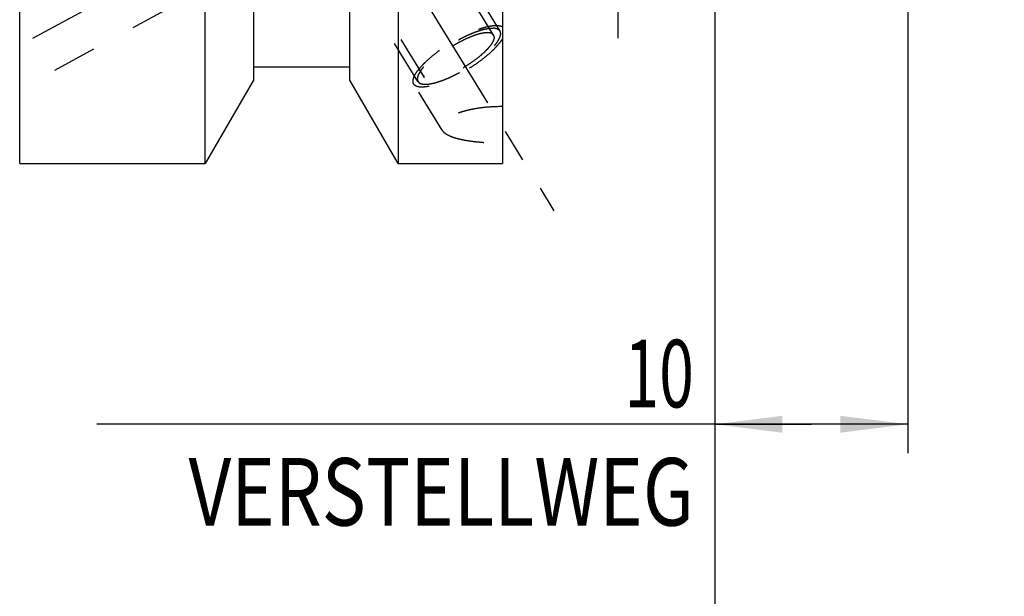
# Model space of a CAD drawing. Units: millimetres. Extents: x 0 to 420, y 0 to 297.
# Drawn here: x 162 to 213, y 101 to 131 of the extents above; entities that cross this region are included whole.
import ezdxf
from ezdxf.enums import TextEntityAlignment as Align

# ---------------------------------------------------------------- set-up
doc = ezdxf.new("R2010")
doc.units = ezdxf.units.MM
doc.header["$LTSCALE"] = 23.1
doc.linetypes.add('CENTER', pattern=[0.6, 0.375, -0.075, 0.075, -0.075])
doc.linetypes.add('HIDDEN', pattern=[0.2, 0.1, -0.1])
doc.layers.get('0').update_dxf_attribs({"linetype": 'CONTINUOUS'})
for name, color, linetype in [('30261844_DIM', 7, 'CONTINUOUS'), ('30338770_AXIS', 7, 'CONTINUOUS'), ('30338770_CL', 7, 'CONTINUOUS'), ('30338770_DIM', 7, 'CONTINUOUS'), ('30338770_HL', 7, 'CONTINUOUS')]:
    doc.layers.add(name, color=color, linetype=linetype)
doc.styles.get("Standard").update_dxf_attribs({"font": 'TXT.SHX', "width": 0.7})
doc.dimstyles.new('DIMSTYLE_1', dxfattribs={"dimtxt": 3.5, "dimasz": 3.5, "dimexe": 0.18, "dimexo": 0.0625, "dimgap": 0.09, "dimtad": 1, "dimdec": 3, "dimdsep": 46, "dimtxsty": 'STANDARD', "dimblk": '_FILLED', "dimblk1": '_FILLED', "dimblk2": '_FILLED', "dimcen": 0.09, "dimclrt": 2, "dimadec": 0, "dimazin": 0, "dimtp": 0.1, "dimtm": 0.1, "dimtfac": 1, "dimtdec": 3, "dimtofl": 0, "dimtmove": 0, "dimatfit": 3, "dimldrblk": '_FILLED', "dimfxl": 1, "dimtolj": 1, "dimarcsym": 0})
doc.dimstyles.new('DIMSTYLE_5', dxfattribs={"dimtxt": 3.5, "dimasz": 3.5, "dimexe": 0.18, "dimexo": 0.0625, "dimgap": 0.09, "dimtad": 1, "dimdec": 3, "dimdsep": 46, "dimtxsty": 'STANDARD', "dimblk": '_FILLED', "dimblk1": '_FILLED', "dimblk2": '_FILLED', "dimcen": 0.09, "dimclrt": 2, "dimadec": 0, "dimazin": 0, "dimtp": 0.15, "dimtm": 0.15, "dimtfac": 1, "dimtdec": 3, "dimtofl": 0, "dimtmove": 0, "dimatfit": 3, "dimldrblk": '_FILLED', "dimfxl": 1, "dimtolj": 1, "dimarcsym": 0})

# ---------------------------------------------------------------- blocks, each defined once
blk = doc.blocks.new('_FILLED')
at = {"color": 0, "linetype": 'BYBLOCK'}
blk.add_solid([(0, 0), (-1, 0.125), (-1, -0.125)], dxfattribs=at)
blk = doc.blocks.new('*D0')
at = {"layer": '30261844_DIM', "color": 3, "linetype": 'CONTINUOUS'}
for p, q in [((197.857, 154.74), (197.857, 108.262)), ((207.857, 154.762), (207.857, 108.262)), ((202.857, 109.762), (165.854, 109.762)), ((197.857, 109.762), (202.857, 109.762)), ((207.857, 109.762), (202.857, 109.762))]:
    blk.add_line(p, q, dxfattribs=at)
at = {"layer": '30261844_DIM', "color": 3, "linetype": 'CONTINUOUS', "xscale": 3.5, "yscale": 3.5, "zscale": 3.5, "rotation": 180}
blk.add_blockref('_FILLED', (197.857, 109.762), dxfattribs=at)
at = {"layer": '30261844_DIM', "color": 3, "linetype": 'CONTINUOUS', "xscale": 3.5, "yscale": 3.5, "zscale": 3.5}
blk.add_blockref('_FILLED', (207.857, 109.762), dxfattribs=at)
at = {"layer": '30261844_DIM', "color": 2, "linetype": 'CONTINUOUS'}
for s, width, p in [('10', 0.678571, (196.771, 110.637)), ('VERSTELLWEG', 0.80303, (196.771, 104.512))]:
    blk.add_text(s, height=3.5, dxfattribs=dict(at, width=width)).set_placement(p, align=Align.RIGHT)
blk = doc.blocks.new('*D5')
at = {"layer": '30338770_DIM', "color": 3, "linetype": 'CONTINUOUS'}
for p, q in [((249.857, 139.261), (249.857, 98.262)), ((197.857, 139.186), (197.857, 98.262)), ((197.857, 99.762), (223.857, 99.762)), ((249.857, 99.762), (223.857, 99.762))]:
    blk.add_line(p, q, dxfattribs=at)
at = {"layer": '30338770_DIM', "color": 3, "linetype": 'CONTINUOUS', "xscale": 3.5, "yscale": 3.5, "zscale": 3.5, "rotation": 180}
blk.add_blockref('_FILLED', (197.857, 99.762), dxfattribs=at)
at = {"layer": '30338770_DIM', "color": 3, "linetype": 'CONTINUOUS', "xscale": 3.5, "yscale": 3.5, "zscale": 3.5}
blk.add_blockref('_FILLED', (249.857, 99.762), dxfattribs=at)
at = {"layer": '30338770_DIM', "color": 2, "linetype": 'CONTINUOUS', "width": 0.75}
blk.add_text('52', height=3.5, dxfattribs=at).set_placement((223.857, 100.637), align=Align.CENTER)

msp = doc.modelspace()

# ---------------------------------------------------------------- linework, layer by layer
at = {"layer": '30338770_AXIS', "color": 3, "linetype": 'CENTER'}
for p, q in [((192.8566, 129.7616), (192.8566, 179.7616)), ((167.0424, 157.4107), (189.5253, 120.8176)), ((162.5417, 129.7616), (182.4214, 140.5469))]:
    msp.add_line(p, q, dxfattribs=at)
at = {"layer": '30338770_CL', "color": 7, "linetype": 'CONTINUOUS'}
for p, q in [((186.8566, 186.2616), (186.8566, 123.2616)), ((181.4566, 150.2251), (181.4566, 123.2616)), ((161.8566, 123.2616), (161.8566, 147.4752)), ((178.9566, 127.5917), (178.9566, 147.8638)), ((171.4566, 123.2616), (171.4566, 146.7116)), ((173.9566, 146.7116), (173.9566, 127.5917)), ((178.9566, 128.2616), (173.9566, 128.2616)), ((173.9566, 127.5917), (171.4566, 123.2616)), ((181.4566, 123.2616), (178.9566, 127.5917)), ((161.8566, 123.2616), (171.4566, 123.2616)), ((181.4566, 123.2616), (186.8566, 123.2616))]:
    msp.add_line(p, q, dxfattribs=at)
at = {"layer": '30338770_HL', "color": 6, "linetype": 'HIDDEN'}
for p, q in [((186.3958, 129.9227), (174.2234, 149.7344)), ((186.7366, 130.1321), (176.5866, 146.6522)), ((182.4765, 127.5146), (172.3265, 144.0347)), ((177.8696, 135.8021), (161.857, 127.1148)), ((182.8173, 127.724), (177.8506, 135.8078)), ((183.7304, 124.9963), (182.2635, 127.3838))]:
    msp.add_line(p, q, dxfattribs=at)
for points, knots in [([(182.2635, 127.3838), (182.2501, 127.4056), (182.2295, 127.456), (182.2217, 127.5416), (182.2351, 127.6372), (182.269, 127.7422), (182.323, 127.8561), (182.3964, 127.9783), (182.4889, 128.1078), (182.5996, 128.2434), (182.7277, 128.3842), (182.9258, 128.5826), (183.2091, 128.8333), (183.5874, 129.1265), (184.0006, 129.4098), (184.4343, 129.6734), (184.8736, 129.9083), (185.3033, 130.1063), (185.651, 130.2391), (185.9132, 130.3202), (186.0924, 130.3663), (186.2588, 130.399), (186.4109, 130.4182), (186.5475, 130.4237), (186.6677, 130.4155), (186.7705, 130.3935), (186.8307, 130.3678), (186.8566, 130.3523)], [0, 0, 0, 0, 0.0130575, 0.0272175, 0.0433256, 0.0619093, 0.0832436, 0.1074317, 0.1344608, 0.1642367, 0.1966057, 0.2313677, 0.3070818, 0.3891763, 0.4751181, 0.5621982, 0.647657, 0.7288072, 0.8031601, 0.8371067, 0.8685854, 0.8974112, 0.9234493, 0.9466314, 0.9669803, 0.9846518, 1, 1, 1, 1]), ([(186.7366, 130.1321), (186.727, 130.1402), (186.7125, 130.1524), (186.6932, 130.1687), (186.6787, 130.1809), (186.6642, 130.1931), (186.6522, 130.2033), (186.6425, 130.2114), (186.6365, 130.2165), (186.6316, 130.2205), (186.628, 130.2236), (186.625, 130.2261), (186.6229, 130.2279), (186.6216, 130.2289), (186.6209, 130.2298), (186.6192, 130.23), (186.6173, 130.2305), (186.6137, 130.2313), (186.6087, 130.2325), (186.6027, 130.2338), (186.5947, 130.2357), (186.5847, 130.238), (186.5686, 130.2416), (186.5486, 130.2462), (186.5245, 130.2517), (186.5004, 130.2572), (186.4803, 130.2618), (186.4643, 130.2655), (186.4543, 130.2678), (186.4462, 130.2696), (186.4402, 130.271), (186.4352, 130.2721), (186.4317, 130.273), (186.4297, 130.2734), (186.4283, 130.2739), (186.4261, 130.2736), (186.4234, 130.2736), (186.4186, 130.2733), (186.4118, 130.2731), (186.4036, 130.2727), (186.3927, 130.2722), (186.3791, 130.2717), (186.3572, 130.2707), (186.33, 130.2696), (186.2972, 130.2682), (186.2645, 130.2668), (186.2372, 130.2656), (186.2153, 130.2647), (186.2017, 130.2641), (186.1908, 130.2636), (186.1826, 130.2633), (186.1758, 130.263), (186.171, 130.2628), (186.1682, 130.2626), (186.1664, 130.2627), (186.1636, 130.262), (186.1603, 130.2614), (186.1543, 130.2601), (186.1458, 130.2583), (186.1355, 130.2562), (186.1219, 130.2534), (186.1048, 130.2499), (186.0775, 130.2442), (186.0434, 130.2372), (186.0024, 130.2287), (185.9615, 130.2203), (185.9274, 130.2132), (185.9001, 130.2076), (185.8796, 130.2034), (185.8625, 130.1998), (185.8506, 130.1974), (185.8437, 130.1959), (185.8388, 130.1951), (185.8328, 130.193), (185.8252, 130.1906), (185.8117, 130.1862), (185.7925, 130.18), (185.7694, 130.1725), (185.7386, 130.1626), (185.7002, 130.1502), (185.654, 130.1353), (185.6079, 130.1204), (185.5694, 130.108), (185.5386, 130.098), (185.5155, 130.0906), (185.4963, 130.0844), (185.4829, 130.0801), (185.4751, 130.0775), (185.4695, 130.0759), (185.4631, 130.073), (185.4547, 130.0696), (185.44, 130.0635), (185.4191, 130.0548), (185.394, 130.0444), (185.3605, 130.0305), (185.3186, 130.0131), (185.2683, 129.9922), (185.2181, 129.9714), (185.1762, 129.954), (185.1427, 129.9401), (185.1175, 129.9296), (185.0966, 129.9209), (185.0819, 129.9149), (185.0735, 129.9113), (185.0673, 129.909), (185.0607, 129.9055), (185.052, 129.9012), (185.0366, 129.8936), (185.0148, 129.8827), (184.9886, 129.8697), (184.9536, 129.8524), (184.9099, 129.8307), (184.8574, 129.8046), (184.805, 129.7786), (184.7612, 129.7569), (184.7263, 129.7396), (184.7, 129.7265), (184.6782, 129.7157), (184.6607, 129.7069), (184.6477, 129.7009), (184.6342, 129.6927), (184.6163, 129.6826), (184.594, 129.6697), (184.5672, 129.6543), (184.5315, 129.6338), (184.4868, 129.6082), (184.4332, 129.5774), (184.3797, 129.5466), (184.3261, 129.5158), (184.2814, 129.4902), (184.2501, 129.4723), (184.2324, 129.4619), (184.2187, 129.4545), (184.2063, 129.4459), (184.1893, 129.4349), (184.1597, 129.4154), (184.1173, 129.3877), (184.0665, 129.3544), (184.0157, 129.3212), (183.9649, 129.2879), (183.9141, 129.2546), (183.8718, 129.2269), (183.8421, 129.2075), (183.8253, 129.1963), (183.8123, 129.1882), (183.8009, 129.1793), (183.7851, 129.1677), (183.7577, 129.1472), (183.7185, 129.118), (183.6715, 129.083), (183.6245, 129.048), (183.5775, 129.013), (183.5383, 128.9838), (183.507, 128.9605), (183.4835, 128.943), (183.4639, 128.9284), (183.4501, 128.9182), (183.4424, 128.9123), (183.4363, 128.908), (183.4313, 128.9035), (183.4243, 128.8976), (183.4123, 128.8873), (183.395, 128.8725), (183.3743, 128.8548), (183.3467, 128.8312), (183.3121, 128.8017), (183.2707, 128.7663), (183.2292, 128.7309), (183.1947, 128.7014), (183.1671, 128.6777), (183.1463, 128.66), (183.1291, 128.6453), (183.117, 128.635), (183.1102, 128.6291), (183.1047, 128.6246), (183.1006, 128.6202), (183.0947, 128.6144), (183.0846, 128.6042), (183.0701, 128.5896), (183.0527, 128.572), (183.0294, 128.5486), (183.0004, 128.5194), (182.9656, 128.4843), (182.9308, 128.4493), (182.9017, 128.4201), (182.8785, 128.3967), (182.864, 128.3821), (182.8524, 128.3704), (182.8437, 128.3616), (182.8364, 128.3543), (182.8307, 128.3485), (182.8259, 128.344), (182.8231, 128.3401), (182.8187, 128.3347), (182.8134, 128.328), (182.807, 128.32), (182.7984, 128.3092), (182.7877, 128.2958), (182.7706, 128.2744), (182.7492, 128.2476), (182.7236, 128.2154), (182.6979, 128.1833), (182.6765, 128.1565), (182.6594, 128.135), (182.6487, 128.1216), (182.6401, 128.1109), (182.6337, 128.1029), (182.6284, 128.0962), (182.6246, 128.0915), (182.6225, 128.0888), (182.6207, 128.0867), (182.6199, 128.085), (182.6185, 128.0826), (182.6161, 128.0785), (182.6127, 128.0725), (182.6087, 128.0653), (182.6033, 128.0558), (182.5965, 128.0438), (182.5857, 128.0247), (182.5722, 128.0008), (182.556, 127.9722), (182.5397, 127.9435), (182.5262, 127.9197), (182.5154, 127.9006), (182.5086, 127.8886), (182.5032, 127.8791), (182.4992, 127.8719), (182.4958, 127.8659), (182.4934, 127.8617), (182.4921, 127.8594), (182.4909, 127.8575), (182.4907, 127.8561), (182.4902, 127.8541), (182.4893, 127.8506), (182.488, 127.8456), (182.4865, 127.8395), (182.4844, 127.8315), (182.4819, 127.8215), (182.4778, 127.8055), (182.4726, 127.7854), (182.4665, 127.7614), (182.4603, 127.7373), (182.4552, 127.7173), (182.4511, 127.7012), (182.4485, 127.6912), (182.4465, 127.6832), (182.4449, 127.6772), (182.4437, 127.6722), (182.4427, 127.6686), (182.4423, 127.6667), (182.4417, 127.6651), (182.4422, 127.664), (182.4425, 127.6624), (182.4432, 127.6597), (182.444, 127.6557), (182.4451, 127.651), (182.4466, 127.6448), (182.4484, 127.6369), (182.4512, 127.6244), (182.4549, 127.6087), (182.4592, 127.5899), (182.4635, 127.5711), (182.4693, 127.546), (182.4736, 127.5272), (182.4765, 127.5146)], [0, 0, 0, 0, 0.015625, 0.0234375, 0.03125, 0.0390625, 0.046875, 0.0507812, 0.0546875, 0.0566406, 0.0585938, 0.0605469, 0.0615234, 0.0620117, 0.0625, 0.0629883, 0.0634766, 0.0644531, 0.0664062, 0.0683594, 0.0703125, 0.0742188, 0.078125, 0.0859375, 0.09375, 0.1015625, 0.109375, 0.1132812, 0.1171875, 0.1191406, 0.1210938, 0.1230469, 0.1240234, 0.1245117, 0.125, 0.1254883, 0.1259766, 0.1269531, 0.1289062, 0.1308594, 0.1328125, 0.1367188, 0.140625, 0.1484375, 0.15625, 0.1640625, 0.171875, 0.1757812, 0.1796875, 0.1816406, 0.1835938, 0.1855469, 0.1865234, 0.1870117, 0.1875, 0.1879883, 0.1884766, 0.1894531, 0.1914062, 0.1933594, 0.1953125, 0.1992188, 0.203125, 0.2109375, 0.21875, 0.2265625, 0.234375, 0.2382812, 0.2421875, 0.2460938, 0.2480469, 0.2490234, 0.25, 0.2509766, 0.2519531, 0.2539062, 0.2578125, 0.2617188, 0.265625, 0.2734375, 0.28125, 0.2890625, 0.296875, 0.3007812, 0.3046875, 0.3085938, 0.3105469, 0.3115234, 0.3125, 0.3134766, 0.3144531, 0.3164062, 0.3203125, 0.3242188, 0.328125, 0.3359375, 0.34375, 0.3515625, 0.359375, 0.3632812, 0.3671875, 0.3710938, 0.3730469, 0.3740234, 0.375, 0.3759766, 0.3769531, 0.3789062, 0.3828125, 0.3867188, 0.390625, 0.3984375, 0.40625, 0.4140625, 0.421875, 0.4257812, 0.4296875, 0.4335938, 0.4355469, 0.4375, 0.4394531, 0.4414062, 0.4453125, 0.4492188, 0.453125, 0.4609375, 0.46875, 0.4765625, 0.484375, 0.4921875, 0.4960938, 0.4980469, 0.5, 0.5019531, 0.5039062, 0.5078125, 0.515625, 0.5234375, 0.53125, 0.5390625, 0.546875, 0.5546875, 0.5585938, 0.5605469, 0.5625, 0.5644531, 0.5664062, 0.5703125, 0.578125, 0.5859375, 0.59375, 0.6015625, 0.609375, 0.6132812, 0.6171875, 0.6210938, 0.6230469, 0.6240234, 0.625, 0.6259766, 0.6269531, 0.6289062, 0.6328125, 0.6367188, 0.640625, 0.6484375, 0.65625, 0.6640625, 0.671875, 0.6757812, 0.6796875, 0.6835938, 0.6855469, 0.6865234, 0.6875, 0.6884766, 0.6894531, 0.6914062, 0.6953125, 0.6992188, 0.703125, 0.7109375, 0.71875, 0.7265625, 0.734375, 0.7382812, 0.7421875, 0.7441406, 0.7460938, 0.7480469, 0.7490234, 0.75, 0.7509766, 0.7519531, 0.7539062, 0.7558594, 0.7578125, 0.7617188, 0.765625, 0.7734375, 0.78125, 0.7890625, 0.796875, 0.8007812, 0.8046875, 0.8066406, 0.8085938, 0.8105469, 0.8115234, 0.8120117, 0.8125, 0.8129883, 0.8134766, 0.8144531, 0.8164062, 0.8183594, 0.8203125, 0.8242188, 0.828125, 0.8359375, 0.84375, 0.8515625, 0.859375, 0.8632812, 0.8671875, 0.8691406, 0.8710938, 0.8730469, 0.8740234, 0.8745117, 0.875, 0.8754883, 0.8759766, 0.8769531, 0.8789062, 0.8808594, 0.8828125, 0.8867188, 0.890625, 0.8984375, 0.90625, 0.9140625, 0.921875, 0.9257812, 0.9296875, 0.9316406, 0.9335938, 0.9355469, 0.9365234, 0.9370117, 0.9375, 0.9379883, 0.9384766, 0.9394531, 0.9414062, 0.9433594, 0.9453125, 0.9492188, 0.953125, 0.9609375, 0.96875, 0.9765625, 0.984375, 1, 1, 1, 1]), ([(182.4765, 127.5146), (182.4861, 127.5065), (182.5006, 127.4943), (182.5199, 127.478), (182.5344, 127.4658), (182.5489, 127.4536), (182.561, 127.4434), (182.5706, 127.4353), (182.5766, 127.4302), (182.5815, 127.4262), (182.5851, 127.4231), (182.5881, 127.4206), (182.5902, 127.4188), (182.5915, 127.4178), (182.5922, 127.4169), (182.5939, 127.4167), (182.5958, 127.4162), (182.5994, 127.4154), (182.6044, 127.4142), (182.6104, 127.4129), (182.6184, 127.411), (182.6284, 127.4087), (182.6445, 127.4051), (182.6646, 127.4005), (182.6886, 127.395), (182.7127, 127.3895), (182.7328, 127.3849), (182.7488, 127.3812), (182.7588, 127.3789), (182.7669, 127.3771), (182.7729, 127.3757), (182.7779, 127.3746), (182.7814, 127.3737), (182.7835, 127.3733), (182.7848, 127.3728), (182.787, 127.3731), (182.7897, 127.3731), (182.7945, 127.3734), (182.8013, 127.3736), (182.8095, 127.374), (182.8204, 127.3745), (182.834, 127.375), (182.8559, 127.376), (182.8832, 127.3771), (182.9159, 127.3785), (182.9486, 127.3799), (182.9759, 127.3811), (182.9978, 127.382), (183.0114, 127.3826), (183.0223, 127.3831), (183.0305, 127.3834), (183.0374, 127.3837), (183.0421, 127.3839), (183.0449, 127.3841), (183.0467, 127.384), (183.0495, 127.3847), (183.0528, 127.3854), (183.0588, 127.3866), (183.0674, 127.3884), (183.0776, 127.3905), (183.0912, 127.3933), (183.1083, 127.3968), (183.1356, 127.4025), (183.1697, 127.4095), (183.2107, 127.418), (183.2516, 127.4264), (183.2857, 127.4335), (183.313, 127.4391), (183.3335, 127.4433), (183.3506, 127.4469), (183.3625, 127.4493), (183.3694, 127.4508), (183.3743, 127.4516), (183.3803, 127.4537), (183.3879, 127.4561), (183.4014, 127.4605), (183.4206, 127.4667), (183.4437, 127.4742), (183.4745, 127.4841), (183.5129, 127.4965), (183.5591, 127.5114), (183.6053, 127.5263), (183.6437, 127.5387), (183.6745, 127.5487), (183.6976, 127.5561), (183.7168, 127.5624), (183.7302, 127.5666), (183.738, 127.5692), (183.7436, 127.5708), (183.75, 127.5737), (183.7584, 127.5771), (183.7731, 127.5832), (183.794, 127.5919), (183.8191, 127.6023), (183.8526, 127.6162), (183.8945, 127.6336), (183.9448, 127.6545), (183.9951, 127.6753), (184.0369, 127.6927), (184.0705, 127.7066), (184.0956, 127.7171), (184.1165, 127.7258), (184.1312, 127.7318), (184.1396, 127.7354), (184.1458, 127.7378), (184.1524, 127.7412), (184.1611, 127.7455), (184.1765, 127.7531), (184.1983, 127.764), (184.2245, 127.777), (184.2595, 127.7943), (184.3032, 127.816), (184.3557, 127.8421), (184.4081, 127.8681), (184.4519, 127.8898), (184.4868, 127.9071), (184.5131, 127.9202), (184.5349, 127.931), (184.5524, 127.9398), (184.5654, 127.9459), (184.5789, 127.954), (184.5968, 127.9641), (184.6191, 127.977), (184.6459, 127.9924), (184.6816, 128.0129), (184.7263, 128.0385), (184.7799, 128.0693), (184.8334, 128.1001), (184.887, 128.1309), (184.9317, 128.1565), (184.963, 128.1744), (184.9807, 128.1848), (184.9944, 128.1922), (185.0068, 128.2008), (185.0239, 128.2118), (185.0534, 128.2313), (185.0958, 128.259), (185.1466, 128.2923), (185.1974, 128.3255), (185.2482, 128.3588), (185.299, 128.3921), (185.3413, 128.4198), (185.371, 128.4392), (185.3878, 128.4504), (185.4008, 128.4585), (185.4122, 128.4674), (185.428, 128.479), (185.4554, 128.4995), (185.4946, 128.5287), (185.5416, 128.5637), (185.5886, 128.5987), (185.6356, 128.6337), (185.6748, 128.6629), (185.7061, 128.6862), (185.7297, 128.7037), (185.7492, 128.7183), (185.763, 128.7285), (185.7707, 128.7344), (185.7769, 128.7387), (185.7818, 128.7432), (185.7888, 128.7491), (185.8008, 128.7594), (185.8181, 128.7742), (185.8388, 128.7919), (185.8665, 128.8155), (185.901, 128.845), (185.9424, 128.8804), (185.9839, 128.9158), (186.0184, 128.9453), (186.046, 128.969), (186.0668, 128.9867), (186.084, 129.0014), (186.0961, 129.0118), (186.103, 129.0176), (186.1084, 129.0221), (186.1125, 129.0265), (186.1184, 129.0323), (186.1285, 129.0425), (186.143, 129.0571), (186.1604, 129.0747), (186.1837, 129.0981), (186.2127, 129.1273), (186.2475, 129.1624), (186.2824, 129.1974), (186.3114, 129.2266), (186.3346, 129.25), (186.3491, 129.2646), (186.3607, 129.2763), (186.3694, 129.2851), (186.3767, 129.2924), (186.3824, 129.2982), (186.3872, 129.3027), (186.39, 129.3066), (186.3944, 129.312), (186.3997, 129.3187), (186.4061, 129.3268), (186.4147, 129.3375), (186.4254, 129.3509), (186.4425, 129.3723), (186.4639, 129.3991), (186.4896, 129.4313), (186.5152, 129.4634), (186.5366, 129.4902), (186.5537, 129.5117), (186.5644, 129.5251), (186.573, 129.5358), (186.5794, 129.5438), (186.5848, 129.5505), (186.5885, 129.5552), (186.5906, 129.5579), (186.5924, 129.56), (186.5932, 129.5617), (186.5947, 129.5641), (186.597, 129.5683), (186.6004, 129.5742), (186.6044, 129.5814), (186.6098, 129.5909), (186.6166, 129.6029), (186.6274, 129.622), (186.6409, 129.6459), (186.6571, 129.6745), (186.6734, 129.7032), (186.6869, 129.727), (186.6977, 129.7461), (186.7045, 129.7581), (186.7099, 129.7676), (186.7139, 129.7748), (186.7173, 129.7808), (186.7197, 129.785), (186.721, 129.7873), (186.7222, 129.7892), (186.7224, 129.7906), (186.723, 129.7926), (186.7238, 129.7961), (186.7251, 129.8012), (186.7266, 129.8072), (186.7287, 129.8152), (186.7313, 129.8252), (186.7354, 129.8412), (186.7405, 129.8613), (186.7466, 129.8853), (186.7528, 129.9094), (186.7579, 129.9294), (186.762, 129.9455), (186.7646, 129.9555), (186.7666, 129.9635), (186.7682, 129.9695), (186.7694, 129.9745), (186.7704, 129.9781), (186.7708, 129.98), (186.7714, 129.9816), (186.7709, 129.9827), (186.7706, 129.9843), (186.7699, 129.987), (186.7691, 129.991), (186.768, 129.9957), (186.7665, 130.0019), (186.7647, 130.0098), (186.7619, 130.0223), (186.7583, 130.038), (186.7539, 130.0568), (186.7496, 130.0756), (186.7438, 130.1007), (186.7395, 130.1195), (186.7366, 130.1321)], [0, 0, 0, 0, 0.015625, 0.0234375, 0.03125, 0.0390625, 0.046875, 0.0507812, 0.0546875, 0.0566406, 0.0585938, 0.0605469, 0.0615234, 0.0620117, 0.0625, 0.0629883, 0.0634766, 0.0644531, 0.0664062, 0.0683594, 0.0703125, 0.0742188, 0.078125, 0.0859375, 0.09375, 0.1015625, 0.109375, 0.1132812, 0.1171875, 0.1191406, 0.1210938, 0.1230469, 0.1240234, 0.1245117, 0.125, 0.1254883, 0.1259766, 0.1269531, 0.1289062, 0.1308594, 0.1328125, 0.1367188, 0.140625, 0.1484375, 0.15625, 0.1640625, 0.171875, 0.1757812, 0.1796875, 0.1816406, 0.1835938, 0.1855469, 0.1865234, 0.1870117, 0.1875, 0.1879883, 0.1884766, 0.1894531, 0.1914062, 0.1933594, 0.1953125, 0.1992188, 0.203125, 0.2109375, 0.21875, 0.2265625, 0.234375, 0.2382812, 0.2421875, 0.2460938, 0.2480469, 0.2490234, 0.25, 0.2509766, 0.2519531, 0.2539062, 0.2578125, 0.2617188, 0.265625, 0.2734375, 0.28125, 0.2890625, 0.296875, 0.3007812, 0.3046875, 0.3085938, 0.3105469, 0.3115234, 0.3125, 0.3134766, 0.3144531, 0.3164062, 0.3203125, 0.3242188, 0.328125, 0.3359375, 0.34375, 0.3515625, 0.359375, 0.3632812, 0.3671875, 0.3710938, 0.3730469, 0.3740234, 0.375, 0.3759766, 0.3769531, 0.3789062, 0.3828125, 0.3867188, 0.390625, 0.3984375, 0.40625, 0.4140625, 0.421875, 0.4257812, 0.4296875, 0.4335938, 0.4355469, 0.4375, 0.4394531, 0.4414062, 0.4453125, 0.4492188, 0.453125, 0.4609375, 0.46875, 0.4765625, 0.484375, 0.4921875, 0.4960938, 0.4980469, 0.5, 0.5019531, 0.5039062, 0.5078125, 0.515625, 0.5234375, 0.53125, 0.5390625, 0.546875, 0.5546875, 0.5585938, 0.5605469, 0.5625, 0.5644531, 0.5664062, 0.5703125, 0.578125, 0.5859375, 0.59375, 0.6015625, 0.609375, 0.6132812, 0.6171875, 0.6210938, 0.6230469, 0.6240234, 0.625, 0.6259766, 0.6269531, 0.6289062, 0.6328125, 0.6367188, 0.640625, 0.6484375, 0.65625, 0.6640625, 0.671875, 0.6757812, 0.6796875, 0.6835938, 0.6855469, 0.6865234, 0.6875, 0.6884766, 0.6894531, 0.6914062, 0.6953125, 0.6992188, 0.703125, 0.7109375, 0.71875, 0.7265625, 0.734375, 0.7382812, 0.7421875, 0.7441406, 0.7460938, 0.7480469, 0.7490234, 0.75, 0.7509766, 0.7519531, 0.7539062, 0.7558594, 0.7578125, 0.7617188, 0.765625, 0.7734375, 0.78125, 0.7890625, 0.796875, 0.8007812, 0.8046875, 0.8066406, 0.8085938, 0.8105469, 0.8115234, 0.8120117, 0.8125, 0.8129883, 0.8134766, 0.8144531, 0.8164062, 0.8183594, 0.8203125, 0.8242188, 0.828125, 0.8359375, 0.84375, 0.8515625, 0.859375, 0.8632812, 0.8671875, 0.8691406, 0.8710938, 0.8730469, 0.8740234, 0.8745117, 0.875, 0.8754883, 0.8759766, 0.8769531, 0.8789062, 0.8808594, 0.8828125, 0.8867188, 0.890625, 0.8984375, 0.90625, 0.9140625, 0.921875, 0.9257812, 0.9296875, 0.9316406, 0.9335938, 0.9355469, 0.9365234, 0.9370117, 0.9375, 0.9379883, 0.9384766, 0.9394531, 0.9414062, 0.9433594, 0.9453125, 0.9492188, 0.953125, 0.9609375, 0.96875, 0.9765625, 0.984375, 1, 1, 1, 1]), ([(186.3958, 129.9227), (186.3857, 129.9392), (186.3588, 129.9703), (186.3038, 130.0051), (186.235, 130.0289), (186.1529, 130.0423), (186.058, 130.0453), (185.951, 130.0379), (185.8326, 130.0204), (185.7037, 129.9927), (185.5655, 129.9551), (185.3646, 129.8903), (185.0991, 129.7862), (184.7723, 129.6326), (184.4396, 129.452), (184.1123, 129.2506), (183.8015, 129.0351), (183.5177, 128.8129), (183.3058, 128.6233), (183.158, 128.4734), (183.0627, 128.3673), (182.9805, 128.2651), (182.9121, 128.1677), (182.858, 128.0759), (182.8186, 127.9902), (182.7942, 127.9113), (182.7879, 127.8604), (182.7879, 127.8367)], [0, 0, 0, 0, 0.0129941, 0.0270674, 0.0430513, 0.0614676, 0.0825919, 0.1065302, 0.1332744, 0.1627364, 0.1947691, 0.2291799, 0.3041785, 0.3855964, 0.4709695, 0.5576555, 0.6429548, 0.7242283, 0.7990186, 0.8333044, 0.8652006, 0.8945168, 0.9211087, 0.9448918, 0.9658634, 0.9841371, 1, 1, 1, 1]), ([(186.8566, 129.7358), (186.8341, 129.698), (186.7837, 129.6207), (186.6972, 129.5049), (186.5966, 129.3845), (186.4401, 129.2137), (186.2137, 128.9956), (185.9072, 128.7361), (185.5662, 128.4786), (185.1998, 128.23), (184.8177, 127.9969), (184.4302, 127.7855), (184.0476, 127.6015), (183.6802, 127.4498), (183.3862, 127.3505), (183.1661, 127.2915), (183.0158, 127.2589), (182.8763, 127.2368), (182.7482, 127.2252), (182.6326, 127.2243), (182.5299, 127.2341), (182.4408, 127.2546), (182.3658, 127.2859), (182.3054, 127.3283), (182.2752, 127.3646), (182.2635, 127.3838)], [0, 0, 0, 0, 0.0241556, 0.0506587, 0.0794252, 0.110334, 0.1779468, 0.2520567, 0.3309433, 0.41271, 0.4953596, 0.5768643, 0.6552357, 0.7285957, 0.7952529, 0.8256196, 0.8538096, 0.8797107, 0.9032489, 0.9243996, 0.9432055, 0.9598034, 0.9744643, 0.9876419, 1, 1, 1, 1]), ([(186.4252, 129.81), (186.4252, 129.7864), (186.4189, 129.7354), (186.3945, 129.6565), (186.3551, 129.5709), (186.301, 129.479), (186.2326, 129.3816), (186.1504, 129.2794), (186.0551, 129.1733), (185.9073, 129.0234), (185.6954, 128.8338), (185.4116, 128.6116), (185.1008, 128.3961), (184.7735, 128.1947), (184.4408, 128.0141), (184.114, 127.8606), (183.8486, 127.7564), (183.6476, 127.6916), (183.5094, 127.654), (183.3806, 127.6263), (183.2621, 127.6088), (183.1551, 127.6014), (183.0602, 127.6044), (182.9781, 127.6178), (182.9093, 127.6417), (182.8544, 127.6764), (182.8274, 127.7075), (182.8173, 127.724)], [0, 0, 0, 0, 0.0158629, 0.0341366, 0.0551082, 0.0788913, 0.1054832, 0.1347994, 0.1666956, 0.2009814, 0.2757717, 0.3570452, 0.4423445, 0.5290305, 0.6144036, 0.6958215, 0.7708201, 0.8052309, 0.8372636, 0.8667256, 0.8934698, 0.9174081, 0.9385324, 0.9569487, 0.9729326, 0.9870059, 1, 1, 1, 1]), ([(186.4252, 129.81), (186.4252, 129.8304), (186.421, 129.8698), (186.4057, 129.9066), (186.3958, 129.9227)], [0, 0, 0, 0, 0.5189667, 1, 1, 1, 1]), ([(182.8173, 127.724), (182.8074, 127.7401), (182.7921, 127.7769), (182.7879, 127.8163), (182.7879, 127.8367)], [0, 0, 0, 0, 0.4810333, 1, 1, 1, 1]), ([(186.8566, 126.2146), (186.6415, 126.2163), (186.2165, 126.204), (185.6932, 126.1481), (185.2915, 126.0782), (185.0083, 126.015), (184.7429, 125.9411), (184.499, 125.8572), (184.2802, 125.7645), (184.0902, 125.6645), (183.9325, 125.5588), (183.8262, 125.4634), (183.762, 125.3851), (183.7258, 125.3283), (183.6997, 125.2714), (183.6842, 125.2145), (183.6794, 125.158), (183.6854, 125.1022), (183.7022, 125.0476), (183.7199, 125.0132), (183.7302, 124.9965)], [0, 0, 0, 0, 0.1745427, 0.3447977, 0.426682, 0.505411, 0.5801933, 0.6502149, 0.7146761, 0.772854, 0.8242025, 0.8685131, 0.8881472, 0.9062447, 0.9230167, 0.9387631, 0.9538732, 0.968803, 0.9840302, 1, 1, 1, 1]), ([(183.7302, 124.9965), (183.7484, 124.9668), (183.796, 124.9084), (183.8883, 124.8312), (184.0042, 124.7593), (184.1422, 124.693), (184.3008, 124.6322), (184.478, 124.5772), (184.6719, 124.528), (184.9572, 124.4687), (185.3419, 124.4108), (185.8285, 124.3641), (186.3373, 124.3377), (186.6825, 124.333), (186.8566, 124.3339)], [0, 0, 0, 0, 0.0319497, 0.0683876, 0.1099218, 0.1567268, 0.208693, 0.26553, 0.3268369, 0.3921486, 0.5327739, 0.6834321, 0.8403284, 1, 1, 1, 1])]:
    msp.add_open_spline(points, degree=3, knots=knots, dxfattribs=at)

# ---------------------------------------------------------------- dimensions: what is measured, and where the dimension line sits
at = {"layer": '30261844_DIM', "color": 3, "linetype": 'CONTINUOUS'}
dim = msp.add_linear_dim(base=(207.8566, 109.7616), p1=(197.8566, 154.7402), p2=(207.8566, 154.7616), text='<>\\PVERSTELLWEG', dimstyle='DIMSTYLE_1', dxfattribs=at)
dim.commit()
dim.dimension.update_dxf_attribs({"geometry": '*D0', "text_midpoint": (163.479, 109.3241), "dimtype": 160})
at = {"layer": '30338770_DIM', "color": 3, "linetype": 'CONTINUOUS'}
dim = msp.add_linear_dim(base=(249.8566, 99.7616), p1=(197.8566, 139.186), p2=(249.8566, 139.2607), dimstyle='DIMSTYLE_5', dxfattribs=at)
dim.commit()
dim.dimension.update_dxf_attribs({"geometry": '*D5', "text_midpoint": (221.2316, 102.3866), "dimtype": 160})

doc.saveas('drawing.dxf')
